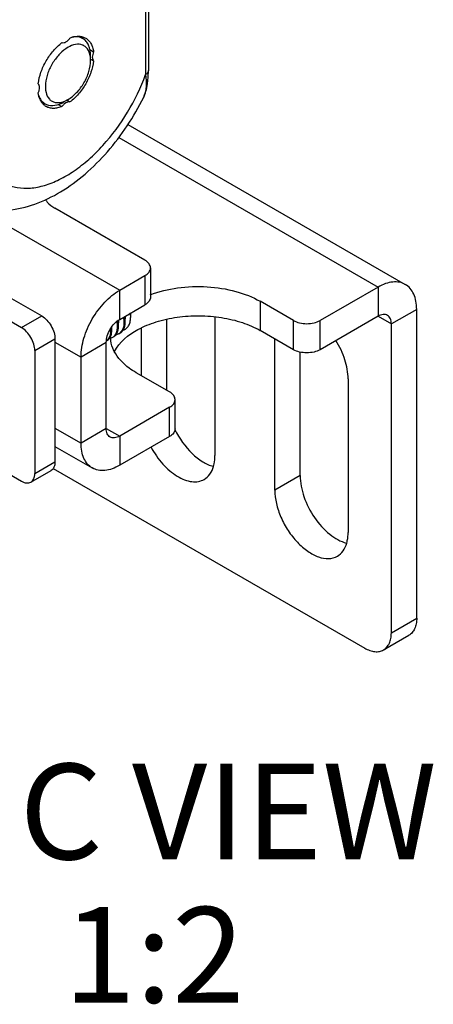
# Model space of a CAD drawing. Units: inches. Extents: x 0.5 to 57.2, y 0.5 to 21.6.
# Drawn here: x 2.7 to 3.2, y 1.4 to 2.5 of the extents above; entities that cross this region are included whole.
import ezdxf

# ---------------------------------------------------------------- set-up
doc = ezdxf.new("R2010")
doc.units = ezdxf.units.IN
doc.header["$LTSCALE"] = 1.87
doc.header["$MEASUREMENT"] = 0
doc.layers.get('0').update_dxf_attribs({"linetype": 'CONTINUOUS'})
doc.layers.add('AXIS', color=7, linetype='CONTINUOUS')
doc.layers.add('NOTES', color=7, linetype='CONTINUOUS')

msp = doc.modelspace()

# ---------------------------------------------------------------- linework, layer by layer
at = {"color": 7, "linetype": 'CONTINUOUS'}
for p, q in [((2.8565, 2.5469), (2.8565, 2.4119)), ((2.8536, 2.5429), (2.8536, 2.4079)), ((2.7839, 2.4478), (2.788, 2.4454)), ((2.7961, 2.4226), (2.7961, 2.4274)), ((2.7725, 2.3816), (2.7683, 2.3792)), ((2.7445, 2.3796), (2.7486, 2.3772)), ((2.8351, 2.3556), (3.125, 2.1882)), ((2.8255, 2.3418), (3.0965, 2.1854)), ((2.8529, 2.2135), (2.7587, 2.2679)), ((2.6866, 2.2629), (2.8265, 2.1821)), ((2.6344, 2.2191), (2.745, 2.1552)), ((2.6133, 2.2069), (2.7239, 2.143)), ((2.8587, 2.2054), (2.8587, 2.1749)), ((2.8265, 2.1821), (2.8529, 2.1974)), ((2.8529, 2.1974), (2.8529, 2.1669)), ((3.0965, 2.1854), (3.0359, 2.1504)), ((3.0965, 2.1854), (3.0965, 2.1548)), ((2.8265, 2.1516), (2.8265, 2.1821)), ((2.8265, 2.1516), (2.8529, 2.1669)), ((3.0081, 2.1504), (2.9733, 2.1705)), ((2.7239, 2.143), (2.745, 2.1552)), ((2.8304, 2.1539), (2.8309, 2.1495)), ((2.8323, 2.1503), (2.8318, 2.1547)), ((2.8321, 2.1548), (2.8322, 2.152)), ((2.8375, 2.1573), (2.8379, 2.1535)), ((2.8376, 2.1573), (2.8379, 2.1535)), ((2.8379, 2.1573), (2.8379, 2.1535)), ((3.0965, 2.1548), (3.0359, 2.1199)), ((3.0965, 2.1548), (3.1104, 2.1468)), ((3.1369, 2.1621), (3.1104, 2.1468)), ((3.1369, 1.839), (3.1369, 2.1621)), ((2.8235, 2.1494), (2.824, 2.1455)), ((2.8253, 2.1463), (2.8249, 2.1504)), ((2.8252, 2.1506), (2.8252, 2.148)), ((3.0081, 2.1199), (3.0081, 2.1504)), ((3.0359, 2.1199), (3.0359, 2.1504)), ((3.1104, 1.8237), (3.1104, 2.1468)), ((3.0081, 2.1199), (2.9733, 2.14)), ((2.7378, 2.1189), (2.7589, 2.1311)), ((2.7589, 2.1311), (2.7589, 2.0025)), ((2.7589, 2.1279), (2.7861, 2.1122)), ((2.8125, 2.1275), (2.7861, 2.1122)), ((2.8125, 2.0375), (2.8125, 2.1275)), ((2.7378, 2.1189), (2.7378, 1.9903)), ((2.7861, 2.0222), (2.7861, 2.1122)), ((2.8787, 2.0757), (2.8439, 2.0958)), ((2.8844, 2.0371), (2.8844, 2.0676)), ((2.6031, 2.052), (2.7239, 1.9823)), ((2.8787, 2.0596), (2.8265, 2.0295)), ((2.8787, 2.029), (2.8787, 2.0596)), ((2.7589, 2.0379), (2.7861, 2.0222)), ((2.8125, 2.0375), (2.7861, 2.0222)), ((2.8125, 2.0375), (2.8265, 2.0295)), ((2.8265, 2.0295), (2.8265, 1.9989)), ((2.8787, 2.029), (2.8265, 1.9989)), ((2.7589, 2.0186), (2.7979, 1.9961)), ((2.7378, 1.9903), (2.7589, 2.0025)), ((2.7337, 1.9813), (2.7549, 1.9935)), ((2.757, 1.9956), (3.0826, 1.8076)), ((3.1104, 1.8237), (3.1369, 1.839)), ((3.1023, 1.8057), (3.1287, 1.821))]:
    msp.add_line(p, q, dxfattribs=at)
msp.add_lwpolyline([(2.8516, 2.3842), (2.8526, 2.3865), (2.8544, 2.392), (2.8556, 2.3982), (2.8563, 2.4051), (2.8565, 2.4119)], dxfattribs=at)
for centre, radius, start, end in [((2.7552, 2.3886), 0.0132, 239.9978, 246.4808), ((2.7552, 2.3887), 0.0133, 246.48, 247.4781), ((2.7605, 2.4006), 0.0224, 286.7726, 289.7423), ((2.8032, 2.1513), 0.0347, 10.6221, 10.8529), ((2.8035, 2.1514), 0.0345, 10.3544, 10.6221), ((2.8038, 2.1515), 0.0341, 9.8238, 10.3549), ((2.8031, 2.153), 0.0348, 7.5448, 8.1965), ((2.8036, 2.1531), 0.0343, 7.0235, 7.5445), ((2.8197, 2.1573), 0.0181, 0.9799, 2.6188), ((2.8207, 2.1573), 0.0172, 0.0171, 0.9738), ((2.7903, 2.1409), 0.0281, 2.7399, 5.295), ((2.7899, 2.1402), 0.0271, 2.7214, 3.2165), ((2.8145, 2.1399), 0.00846, 300.0373, 310.5846), ((2.8215, 2.1439), 0.00846, 300.0425, 310.5953), ((2.8075, 2.136), 0.00859, 307.9974, 310.5626)]:
    msp.add_arc(centre, radius, start, end, dxfattribs=at)
for points, knots in [([(2.788, 2.4454), (2.7864, 2.4464), (2.7826, 2.4476), (2.7786, 2.4473), (2.7766, 2.4468)], [0, 0, 0, 0, 0.475822, 1, 1, 1, 1]), ([(2.7961, 2.4274), (2.7961, 2.4312), (2.7953, 2.4367), (2.7917, 2.4426), (2.7893, 2.4447), (2.788, 2.4454)], [0, 0, 0, 0, 0.547669, 0.781556, 1, 1, 1, 1]), ([(2.7725, 2.4363), (2.7694, 2.4345), (2.7635, 2.4296), (2.7564, 2.4204), (2.7512, 2.4099), (2.7486, 2.3992), (2.7488, 2.3895), (2.7518, 2.3829), (2.7557, 2.3797), (2.7605, 2.378), (2.7644, 2.3784), (2.7669, 2.3792)], [0, 0, 0, 0, 0.137305, 0.2893, 0.443488, 0.586733, 0.709147, 0.808997, 0.854243, 0.899578, 1, 1, 1, 1]), ([(2.7957, 2.4274), (2.7953, 2.4299), (2.794, 2.4336), (2.7906, 2.4372), (2.7865, 2.4395), (2.7799, 2.4398), (2.7749, 2.4377), (2.7725, 2.4363)], [0, 0, 0, 0, 0.255741, 0.369517, 0.480277, 0.715673, 1, 1, 1, 1]), ([(2.7725, 2.3816), (2.7758, 2.3835), (2.7822, 2.3889), (2.7896, 2.399), (2.7947, 2.4105), (2.7961, 2.4187), (2.7961, 2.4226)], [0, 0, 0, 0, 0.237213, 0.499988, 0.762779, 1, 1, 1, 1]), ([(2.7961, 2.4226), (2.7961, 2.423), (2.7961, 2.4246), (2.7959, 2.4262), (2.7957, 2.4274)], [0, 0, 0, 0, 0.259484, 1, 1, 1, 1]), ([(2.8565, 2.4119), (2.8565, 2.4111), (2.8558, 2.4094), (2.8544, 2.4083), (2.8536, 2.4079)], [0, 0, 0, 0, 0.449234, 1, 1, 1, 1]), ([(2.6764, 2.3559), (2.6764, 2.3501), (2.677, 2.3417), (2.6792, 2.3309), (2.6821, 2.3213), (2.6872, 2.3106), (2.6959, 2.3002), (2.7068, 2.2928), (2.7196, 2.2889), (2.7336, 2.2885), (2.7486, 2.2915), (2.764, 2.2977), (2.7795, 2.307), (2.7948, 2.319), (2.8146, 2.3387), (2.836, 2.3678), (2.8487, 2.3942), (2.8536, 2.4079)], [0, 0, 0, 0, 0.062293, 0.091371, 0.11909, 0.170743, 0.218578, 0.264633, 0.311375, 0.3611, 0.415438, 0.475209, 0.540513, 0.61089, 0.685468, 0.842223, 1, 1, 1, 1]), ([(2.8536, 2.4079), (2.8541, 2.4036), (2.8545, 2.3973), (2.8535, 2.3893), (2.8524, 2.3858), (2.8516, 2.3842)], [0, 0, 0, 0, 0.541619, 0.782333, 1, 1, 1, 1]), ([(2.6564, 2.277), (2.6604, 2.2747), (2.6688, 2.2708), (2.6867, 2.2657), (2.7104, 2.2647), (2.7387, 2.2714), (2.7658, 2.2846), (2.7912, 2.3034), (2.8145, 2.3268), (2.8351, 2.3539), (2.8465, 2.3739), (2.8516, 2.3842)], [0, 0, 0, 0, 0.056025, 0.11211, 0.224674, 0.340034, 0.460659, 0.588016, 0.72181, 0.860123, 1, 1, 1, 1]), ([(2.7419, 2.3859), (2.7425, 2.3841), (2.7442, 2.3807), (2.7471, 2.3781), (2.7486, 2.3772)], [0, 0, 0, 0, 0.522775, 1, 1, 1, 1]), ([(2.768, 2.3795), (2.7684, 2.3797), (2.7699, 2.3803), (2.7714, 2.381), (2.7725, 2.3816)], [0, 0, 0, 0, 0.240872, 1, 1, 1, 1]), ([(2.7501, 2.3765), (2.7528, 2.3754), (2.7594, 2.375), (2.7653, 2.3775), (2.7683, 2.3792)], [0, 0, 0, 0, 0.45208, 1, 1, 1, 1]), ([(2.8587, 2.2054), (2.8587, 2.207), (2.8573, 2.2104), (2.8545, 2.2125), (2.8529, 2.2135)], [0, 0, 0, 0, 0.449213, 1, 1, 1, 1]), ([(2.8529, 2.1974), (2.8545, 2.1984), (2.8573, 2.2005), (2.8587, 2.2039), (2.8587, 2.2054)], [0, 0, 0, 0, 0.550787, 1, 1, 1, 1]), ([(3.125, 2.1882), (3.1232, 2.1893), (3.1188, 2.1908), (3.1116, 2.191), (3.104, 2.1892), (3.099, 2.1868), (3.0965, 2.1854)], [0, 0, 0, 0, 0.217773, 0.450954, 0.710194, 1, 1, 1, 1]), ([(3.1369, 2.1621), (3.1369, 2.1649), (3.1364, 2.1704), (3.1342, 2.178), (3.1304, 2.1841), (3.1269, 2.1871), (3.125, 2.1882)], [0, 0, 0, 0, 0.289808, 0.549048, 0.782228, 1, 1, 1, 1]), ([(2.7861, 2.1122), (2.7861, 2.1188), (2.7886, 2.1328), (2.7972, 2.1524), (2.8099, 2.1697), (2.8207, 2.1788), (2.8265, 2.1821)], [0, 0, 0, 0, 0.237219, 0.500002, 0.762783, 1, 1, 1, 1]), ([(2.8587, 2.1749), (2.8587, 2.1734), (2.8573, 2.17), (2.8545, 2.1678), (2.8529, 2.1669)], [0, 0, 0, 0, 0.449213, 1, 1, 1, 1]), ([(2.745, 2.1552), (2.747, 2.1541), (2.7507, 2.1509), (2.7551, 2.145), (2.7581, 2.1382), (2.7589, 2.1334), (2.7589, 2.1311)], [0, 0, 0, 0, 0.237224, 0.499999, 0.762774, 1, 1, 1, 1]), ([(2.8302, 2.1404), (2.8313, 2.1407), (2.8336, 2.1418), (2.8361, 2.1449), (2.8376, 2.1489), (2.8379, 2.1519), (2.8379, 2.1535)], [0, 0, 0, 0, 0.219772, 0.447819, 0.704639, 1, 1, 1, 1]), ([(3.1063, 2.1558), (3.105, 2.1566), (3.1014, 2.1571), (3.0981, 2.1558), (3.0965, 2.1548)], [0, 0, 0, 0, 0.449216, 1, 1, 1, 1]), ([(3.1104, 2.1468), (3.1104, 2.1487), (3.11, 2.1522), (3.1077, 2.155), (3.1063, 2.1558)], [0, 0, 0, 0, 0.550786, 1, 1, 1, 1]), ([(2.8125, 2.1275), (2.8125, 2.1298), (2.8134, 2.1346), (2.8164, 2.1414), (2.8207, 2.1473), (2.8245, 2.1505), (2.8265, 2.1516)], [0, 0, 0, 0, 0.237239, 0.500002, 0.762764, 1, 1, 1, 1]), ([(2.824, 2.1455), (2.824, 2.1451), (2.824, 2.1435), (2.8239, 2.142), (2.8237, 2.1408)], [0, 0, 0, 0, 0.262136, 1, 1, 1, 1]), ([(2.8249, 2.1405), (2.825, 2.141), (2.8254, 2.1429), (2.8254, 2.1448), (2.8253, 2.1463)], [0, 0, 0, 0, 0.234603, 1, 1, 1, 1]), ([(2.8309, 2.1495), (2.831, 2.1486), (2.831, 2.1455), (2.8303, 2.1422), (2.8292, 2.1402)], [0, 0, 0, 0, 0.280051, 1, 1, 1, 1]), ([(2.8302, 2.1404), (2.8306, 2.1411), (2.8321, 2.1441), (2.8324, 2.1477), (2.8323, 2.1503)], [0, 0, 0, 0, 0.221301, 1, 1, 1, 1]), ([(3.0081, 2.1504), (3.0101, 2.1493), (3.0147, 2.1476), (3.022, 2.1468), (3.0294, 2.1476), (3.034, 2.1493), (3.0359, 2.1504)], [0, 0, 0, 0, 0.237238, 0.500001, 0.762763, 1, 1, 1, 1]), ([(2.7378, 2.1189), (2.7378, 2.1212), (2.7369, 2.126), (2.734, 2.1328), (2.7296, 2.1387), (2.7258, 2.1419), (2.7239, 2.143)], [0, 0, 0, 0, 0.237226, 0.500001, 0.762776, 1, 1, 1, 1]), ([(2.817, 2.1415), (2.8171, 2.1402), (2.817, 2.1378), (2.8163, 2.1344), (2.815, 2.1316), (2.8138, 2.1301), (2.8131, 2.1295)], [0, 0, 0, 0, 0.2913, 0.552565, 0.786364, 1, 1, 1, 1]), ([(2.8157, 2.1316), (2.8159, 2.1319), (2.8168, 2.1332), (2.8175, 2.1347), (2.8178, 2.1359)], [0, 0, 0, 0, 0.236111, 1, 1, 1, 1]), ([(2.8178, 2.1359), (2.8179, 2.1363), (2.8184, 2.1385), (2.8185, 2.1406), (2.8184, 2.1423)], [0, 0, 0, 0, 0.232533, 1, 1, 1, 1]), ([(2.8237, 2.1408), (2.8235, 2.1394), (2.8227, 2.1366), (2.821, 2.1343), (2.82, 2.1335)], [0, 0, 0, 0, 0.534478, 1, 1, 1, 1]), ([(2.8201, 2.1334), (2.8204, 2.1335), (2.8213, 2.1341), (2.8222, 2.1349), (2.8227, 2.1356)], [0, 0, 0, 0, 0.246414, 1, 1, 1, 1]), ([(2.8227, 2.1356), (2.8229, 2.1359), (2.824, 2.1374), (2.8246, 2.1392), (2.8249, 2.1405)], [0, 0, 0, 0, 0.234146, 1, 1, 1, 1]), ([(2.8257, 2.1366), (2.8255, 2.1365), (2.8245, 2.136), (2.8235, 2.1357), (2.8227, 2.1355)], [0, 0, 0, 0, 0.246812, 1, 1, 1, 1]), ([(2.8292, 2.1402), (2.829, 2.14), (2.8284, 2.139), (2.8276, 2.1381), (2.827, 2.1375)], [0, 0, 0, 0, 0.259917, 1, 1, 1, 1]), ([(2.8271, 2.1374), (2.8277, 2.1378), (2.8289, 2.1387), (2.8298, 2.1398), (2.8302, 2.1404)], [0, 0, 0, 0, 0.489422, 1, 1, 1, 1]), ([(2.8132, 2.1294), (2.8134, 2.1295), (2.8144, 2.1301), (2.8152, 2.1309), (2.8157, 2.1316)], [0, 0, 0, 0, 0.246429, 1, 1, 1, 1]), ([(2.8187, 2.1326), (2.8185, 2.1324), (2.8176, 2.132), (2.8165, 2.1316), (2.8157, 2.1315)], [0, 0, 0, 0, 0.246789, 1, 1, 1, 1]), ([(3.0359, 2.1199), (3.034, 2.1187), (3.0294, 2.1171), (3.022, 2.1163), (3.0147, 2.1171), (3.0101, 2.1187), (3.0081, 2.1199)], [0, 0, 0, 0, 0.237237, 0.499999, 0.762762, 1, 1, 1, 1]), ([(2.8844, 2.0676), (2.8844, 2.0692), (2.8831, 2.0726), (2.8803, 2.0747), (2.8787, 2.0757)], [0, 0, 0, 0, 0.449213, 1, 1, 1, 1]), ([(2.8787, 2.0596), (2.8803, 2.0605), (2.8831, 2.0627), (2.8844, 2.0661), (2.8844, 2.0676)], [0, 0, 0, 0, 0.550787, 1, 1, 1, 1]), ([(2.8166, 2.0285), (2.8153, 2.0292), (2.813, 2.0321), (2.8125, 2.0356), (2.8125, 2.0375)], [0, 0, 0, 0, 0.449214, 1, 1, 1, 1]), ([(2.8844, 2.0371), (2.8844, 2.0356), (2.8831, 2.0321), (2.8803, 2.03), (2.8787, 2.029)], [0, 0, 0, 0, 0.449213, 1, 1, 1, 1]), ([(2.7979, 1.9961), (2.796, 1.9972), (2.7925, 2.0001), (2.7888, 2.0063), (2.7865, 2.0138), (2.7861, 2.0193), (2.7861, 2.0222)], [0, 0, 0, 0, 0.217772, 0.450952, 0.710192, 1, 1, 1, 1]), ([(2.8265, 2.0295), (2.8248, 2.0285), (2.8216, 2.0272), (2.8179, 2.0277), (2.8166, 2.0285)], [0, 0, 0, 0, 0.550784, 1, 1, 1, 1]), ([(2.7589, 2.0025), (2.7589, 2.0015), (2.7588, 1.9996), (2.758, 1.997), (2.7567, 1.9949), (2.7555, 1.9939), (2.7549, 1.9935)], [0, 0, 0, 0, 0.289772, 0.549064, 0.782223, 1, 1, 1, 1]), ([(2.8265, 1.9989), (2.824, 1.9975), (2.819, 1.9951), (2.8113, 1.9932), (2.8041, 1.9934), (2.7998, 1.995), (2.7979, 1.9961)], [0, 0, 0, 0, 0.289806, 0.549046, 0.782227, 1, 1, 1, 1]), ([(2.7337, 1.9813), (2.7344, 1.9817), (2.7356, 1.9827), (2.7369, 1.9848), (2.7376, 1.9874), (2.7378, 1.9893), (2.7378, 1.9903)], [0, 0, 0, 0, 0.217777, 0.450936, 0.710228, 1, 1, 1, 1]), ([(2.7239, 1.9823), (2.7247, 1.9818), (2.7265, 1.981), (2.7291, 1.9803), (2.7316, 1.9804), (2.7331, 1.9809), (2.7337, 1.9813)], [0, 0, 0, 0, 0.289771, 0.549063, 0.782222, 1, 1, 1, 1]), ([(3.1369, 1.839), (3.1369, 1.837), (3.1366, 1.8332), (3.135, 1.828), (3.1324, 1.8238), (3.13, 1.8217), (3.1287, 1.821)], [0, 0, 0, 0, 0.289772, 0.549064, 0.782223, 1, 1, 1, 1]), ([(3.1023, 1.8057), (3.1036, 1.8064), (3.106, 1.8085), (3.1086, 1.8127), (3.1101, 1.8179), (3.1104, 1.8217), (3.1104, 1.8237)], [0, 0, 0, 0, 0.217777, 0.450936, 0.710228, 1, 1, 1, 1]), ([(3.0826, 1.8076), (3.0843, 1.8066), (3.0877, 1.805), (3.093, 1.8037), (3.098, 1.8039), (3.101, 1.8049), (3.1023, 1.8057)], [0, 0, 0, 0, 0.289771, 0.549063, 0.782222, 1, 1, 1, 1])]:
    msp.add_open_spline(points, degree=3, knots=knots, dxfattribs=at)
at = {"layer": 'AXIS', "color": 7, "linetype": 'CONTINUOUS'}
for p, q in [((2.7952, 2.434), (2.7993, 2.4316)), ((2.7961, 2.4239), (2.7993, 2.422)), ((2.7713, 2.381), (2.7745, 2.3791)), ((2.7623, 2.3766), (2.7662, 2.3743)), ((2.7704, 2.3783), (2.7689, 2.3773)), ((2.9733, 2.1705), (2.9733, 2.14)), ((2.926, 2.1543), (2.926, 2.009)), ((2.8759, 2.0773), (2.8759, 2.1518)), ((2.8187, 2.1326), (2.8201, 2.1334)), ((2.8257, 2.1366), (2.8271, 2.1374)), ((2.8494, 2.0925), (2.8494, 2.1428)), ((2.8127, 2.1291), (2.8132, 2.1294)), ((2.9886, 1.9728), (2.9886, 2.1311)), ((3.0151, 1.9881), (3.0151, 2.1174)), ((3.0652, 2.0893), (3.0652, 1.9286)), ((3.0151, 1.9881), (2.9886, 1.9728))]:
    msp.add_line(p, q, dxfattribs=at)
for centre, radius, start, end in [((2.7568, 2.3866), 0.0142, 228.3743, 232.9328), ((2.7566, 2.3863), 0.0139, 232.9403, 239.9899)]:
    msp.add_arc(centre, radius, start, end, dxfattribs=at)
for points, knots in [([(2.7662, 2.4412), (2.7676, 2.4408), (2.7701, 2.4416), (2.7727, 2.4436), (2.7739, 2.4451), (2.7745, 2.4459)], [0, 0, 0, 0, 0.422289, 0.696904, 1, 1, 1, 1]), ([(2.7745, 2.4459), (2.7753, 2.4463), (2.7783, 2.4474), (2.7816, 2.4479), (2.7839, 2.4479)], [0, 0, 0, 0, 0.26918, 1, 1, 1, 1]), ([(2.7839, 2.4479), (2.7852, 2.4478), (2.7877, 2.4475), (2.79, 2.4465), (2.791, 2.4459)], [0, 0, 0, 0, 0.510612, 1, 1, 1, 1]), ([(2.791, 2.4459), (2.7921, 2.4453), (2.7942, 2.4436), (2.7967, 2.4403), (2.7984, 2.4362), (2.7991, 2.4332), (2.7993, 2.4316)], [0, 0, 0, 0, 0.225797, 0.4626, 0.718977, 1, 1, 1, 1]), ([(2.7414, 2.3982), (2.7419, 2.4023), (2.7439, 2.4106), (2.7494, 2.4223), (2.7568, 2.4328), (2.7629, 2.4387), (2.7662, 2.4412)], [0, 0, 0, 0, 0.24141, 0.500001, 0.758592, 1, 1, 1, 1]), ([(2.7993, 2.4316), (2.7989, 2.4307), (2.7982, 2.4289), (2.7977, 2.4256), (2.7983, 2.423), (2.7993, 2.422)], [0, 0, 0, 0, 0.303094, 0.577709, 1, 1, 1, 1]), ([(2.7993, 2.422), (2.7988, 2.418), (2.7968, 2.4097), (2.7914, 2.398), (2.784, 2.3875), (2.7778, 2.3816), (2.7745, 2.3791)], [0, 0, 0, 0, 0.24141, 0.500001, 0.758592, 1, 1, 1, 1]), ([(2.7414, 2.3886), (2.7419, 2.3896), (2.7425, 2.3914), (2.743, 2.3947), (2.7424, 2.3972), (2.7414, 2.3982)], [0, 0, 0, 0, 0.303094, 0.577709, 1, 1, 1, 1]), ([(2.7445, 2.3795), (2.7441, 2.3802), (2.7426, 2.383), (2.7418, 2.3862), (2.7414, 2.3886)], [0, 0, 0, 0, 0.233042, 1, 1, 1, 1]), ([(2.7474, 2.376), (2.7471, 2.3762), (2.746, 2.3773), (2.7451, 2.3785), (2.7445, 2.3795)], [0, 0, 0, 0, 0.244301, 1, 1, 1, 1]), ([(2.7662, 2.3743), (2.7647, 2.3737), (2.7618, 2.3728), (2.7574, 2.3722), (2.7533, 2.3727), (2.7508, 2.3737), (2.7497, 2.3743)], [0, 0, 0, 0, 0.281022, 0.537397, 0.774201, 1, 1, 1, 1]), ([(2.7689, 2.3773), (2.7686, 2.3771), (2.7677, 2.3762), (2.7668, 2.3752), (2.7662, 2.3743)], [0, 0, 0, 0, 0.239864, 1, 1, 1, 1]), ([(2.7745, 2.3791), (2.7742, 2.3792), (2.7728, 2.3794), (2.7713, 2.3789), (2.7704, 2.3783)], [0, 0, 0, 0, 0.221333, 1, 1, 1, 1]), ([(2.7491, 2.2769), (2.7496, 2.276), (2.7521, 2.2724), (2.7557, 2.2696), (2.7587, 2.2679)], [0, 0, 0, 0, 0.226642, 1, 1, 1, 1]), ([(2.8585, 2.1773), (2.8676, 2.1808), (2.8874, 2.1855), (2.9178, 2.1867), (2.9472, 2.1821), (2.9654, 2.1751), (2.9733, 2.1705)], [0, 0, 0, 0, 0.248791, 0.511419, 0.767965, 1, 1, 1, 1]), ([(2.821, 2.118), (2.8263, 2.1279), (2.8414, 2.1401), (2.8649, 2.1497), (2.8867, 2.1545), (2.9098, 2.156), (2.9328, 2.1541), (2.9543, 2.149), (2.9674, 2.1433), (2.9733, 2.14)], [0, 0, 0, 0, 0.202109, 0.326213, 0.461387, 0.602346, 0.742988, 0.87725, 1, 1, 1, 1]), ([(2.8209, 2.1179), (2.8203, 2.1191), (2.8183, 2.1235), (2.8172, 2.1283), (2.8171, 2.1319)], [0, 0, 0, 0, 0.259033, 1, 1, 1, 1]), ([(3.0652, 2.0893), (3.0652, 2.096), (3.0625, 2.1102), (3.0564, 2.1231), (3.0525, 2.1294)], [0, 0, 0, 0, 0.474533, 1, 1, 1, 1]), ([(2.8439, 2.0958), (2.8413, 2.0972), (2.8323, 2.103), (2.8245, 2.1111), (2.8209, 2.1179)], [0, 0, 0, 0, 0.277938, 1, 1, 1, 1]), ([(2.8841, 2.0362), (2.8887, 2.027), (2.8975, 2.0144), (2.9125, 2.0025), (2.9205, 1.9988), (2.9244, 1.9978)], [0, 0, 0, 0, 0.543332, 0.787899, 1, 1, 1, 1]), ([(2.8593, 2.0179), (2.8627, 2.0115), (2.8706, 2.0001), (2.8833, 1.9889), (2.894, 1.9835), (2.9016, 1.9815), (2.9087, 1.9816), (2.9129, 1.9831), (2.9148, 1.9842)], [0, 0, 0, 0, 0.305404, 0.583034, 0.704478, 0.812809, 0.909792, 1, 1, 1, 1]), ([(2.9246, 1.9978), (2.9248, 1.9987), (2.9257, 2.0023), (2.926, 2.0061), (2.926, 2.009)], [0, 0, 0, 0, 0.236137, 1, 1, 1, 1]), ([(2.9148, 1.9842), (2.9171, 1.9855), (2.9214, 1.9896), (2.9237, 1.9949), (2.9246, 1.9978)], [0, 0, 0, 0, 0.473159, 1, 1, 1, 1]), ([(3.0151, 1.9881), (3.0151, 1.9806), (3.0183, 1.965), (3.0292, 1.9438), (3.0443, 1.9267), (3.0572, 1.9191), (3.0636, 1.9175)], [0, 0, 0, 0, 0.246939, 0.519689, 0.781301, 1, 1, 1, 1]), ([(2.9886, 1.9728), (2.9886, 1.9682), (2.9899, 1.9584), (2.9947, 1.9442), (3.0022, 1.9304), (3.0116, 1.9183), (3.0224, 1.9088), (3.0335, 1.9027), (3.0445, 1.9005), (3.0513, 1.9022), (3.054, 1.9038)], [0, 0, 0, 0, 0.128825, 0.27056, 0.417872, 0.562374, 0.696191, 0.813586, 0.913064, 1, 1, 1, 1]), ([(3.0638, 1.9175), (3.064, 1.9183), (3.0649, 1.922), (3.0652, 1.9257), (3.0652, 1.9286)], [0, 0, 0, 0, 0.236137, 1, 1, 1, 1]), ([(3.054, 1.9038), (3.0563, 1.9052), (3.0606, 1.9092), (3.0629, 1.9146), (3.0638, 1.9175)], [0, 0, 0, 0, 0.473159, 1, 1, 1, 1])]:
    msp.add_open_spline(points, degree=3, knots=knots, dxfattribs=at)

# ---------------------------------------------------------------- texts
at = {"layer": 'NOTES', "color": 7, "linetype": 'CONTINUOUS', "insert": (2.6289, 1.6866), "char_height": 0.1, "width": 1.4, "attachment_point": 2, "line_spacing_factor": 0.9}
msp.add_mtext('ISOMETRIC VIEW\\PSCALE  1:2', dxfattribs=at)

doc.saveas('drawing.dxf')
